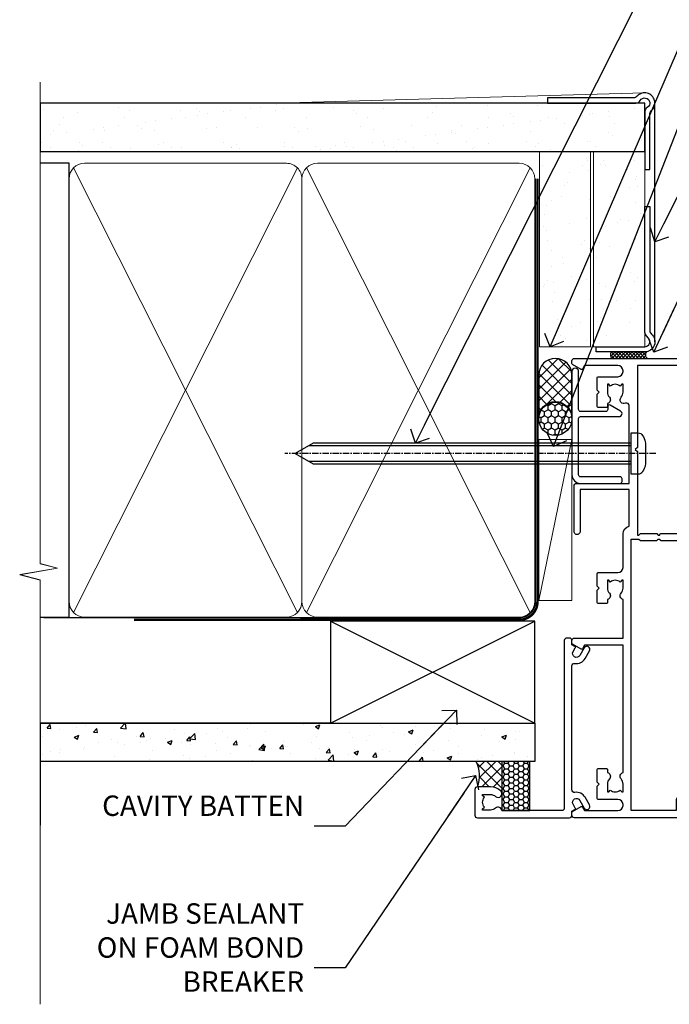
# Model space of a CAD drawing. Units: millimetres. Extents: x -33 to 207503, y -404 to 1143.
# Drawn here: x 1499 to 1626, y 300 to 493 of the extents above; entities that cross this region are included whole.
import ezdxf
from ezdxf import colors
from ezdxf.entities.mleader import LeaderData, LeaderLine
from ezdxf.math import Vec2, Vec3

# ---------------------------------------------------------------- set-up
doc = ezdxf.new("R2010")
doc.units = ezdxf.units.MM
for name, pattern in [('CENTER', [2, 1.25, -0.25, 0.25, -0.25]), ('CENTERLINE', [2, 1.25, -0.25, 0.25, -0.25]), ('Dashed', [564.4444465637206, 282.2222232818604, -282.2222232818602])]:
    doc.linetypes.add(name, pattern=pattern)
doc.layers.add('Aluminium Systems Ltd Joinery Detail', color=7, linetype='Continuous')
doc.layers.add('Aluminium Systems Ltd Notes', color=7, linetype='Continuous')
doc.styles.get("Standard").update_dxf_attribs({"font": 'arial.ttf'})

# ---------------------------------------------------------------- blocks, each defined once
blk = doc.blocks.new('90mm Framing Jamb CC Gib')
at = {"layer": 'Aluminium Systems Ltd Joinery Detail'}
h = blk.add_hatch(dxfattribs=at)
h.set_pattern_fill('AR-SAND', color=0, scale=0.15)
h.set_pattern_definition([(37.49999999999999, (3.139013498070085, 55.87190177584489), (-0.2400046943976069, 7.341198559940135), [0, -5.791200000000001, 0, -6.476999999999999, 0, -6.191249999999999]), (7.499999999999932, (3.139013498070085, 55.87190177584489), (6.74284924707004, 10.75237650852531), [0, -3.124199999999999, 0, -5.219699999999998, 0, -2.000249999999999]), (327.5, (-1.547286501929761, 55.87190177584489), (11.86488555362187, 0.02155777017818536), [0, -1.904999999999998, 0, -6.857999999999993, 0, -8.953499999999988]), (317.5, (-1.547286501929761, 55.87190177584489), (11.45334678708446, 3.343939848858243), [0, -0.9524999999999999, 0, -4.495799999999999, 0, -5.1435])])
h.paths.add_polyline_path([(3.139013498070085, 176.845588024167), (3.139013498070085, 167.3610939837017), (121.4940665751573, 167.3610939837017), (121.4940665751573, 176.845588024167)])
at = {"layer": 'Aluminium Systems Ltd Joinery Detail', "color": 0, "lineweight": 5}
for p, q in [((121.494069568202, 178.8439211514246, -299), (49.33538946653459, 176.8447380241677, -299)), ((9.701826416447489, 164.1554162263226), (53.5000877597289, 77.0289540810088)), ((9.701826416447489, 77.0289540810088), (53.50008775972844, 164.1554162263226)), ((55.28002721847986, 164.155416226323), (99.07828856176127, 77.02895408100926)), ((55.28002721847986, 77.02895408100926), (99.07828856176081, 164.1554162263226))]:
    blk.add_line(p, q, dxfattribs=at)
at = {"layer": 'Aluminium Systems Ltd Joinery Detail', "linetype": 'Continuous', "lineweight": 5, "ltscale": 0.12, "elevation": -299}
blk.add_lwpolyline([(3.139013498070085, 180.9671176232737), (3.139013498070085, 86.61488773583824), (6.572917217106692, 85.71117732735274), (-0.845107690655027, 84.44458406398462), (3.139013498070085, 83.40722086947335), (3.139013498070085, 0.2790218248728706)], dxfattribs=at)
at = {"layer": 'Aluminium Systems Ltd Joinery Detail', "color": 6, "linetype": 'Continuous', "lineweight": 5, "ltscale": 0.12, "elevation": 0.9999999999994458}
blk.add_lwpolyline([(3.139013498070085, 180.939053012866), (3.139013498070085, 86.58682312543056), (6.572917217106692, 85.68311271694506), (-0.845107690655027, 84.41651945357694), (3.139013498070085, 83.37915625906567), (3.139013498070085, 0.2509572144651884)], dxfattribs=at)
at = {"layer": 'Aluminium Systems Ltd Joinery Detail', "color": 0, "elevation": -299}
blk.add_lwpolyline([(102.494069568202, 176.8439211514246), (119.7620187606332, 176.8439211514246, 0.2679491924311203), (120.6280441644175, 177.3439211514246, -1.303225372841203), (121.994069568202, 175.9778957476402, 0.267949192431124), (121.494069568202, 175.1118703438557), (121.494069568202, 163.8439211514246), (122.494069568202, 163.8439211514246), (122.494069568202, 174.6078531739248, -0.2134217652833892), (122.8274029015353, 175.3532091664247, 1.057279696267401), (120.0033575832022, 178.177254484758, -0.2134217652833941), (119.2580015907022, 177.8439211514246), (102.494069568202, 177.8439211514246)], format="xyb", close=True, dxfattribs=at)
blk.add_lwpolyline([(3.139013498070085, 167.3610939837017), (121.4940665751573, 167.3610939837017), (121.4940665751573, 176.845588024167), (3.139013498070085, 176.845588024167)], close=True, dxfattribs=at)
at = {"layer": 'Aluminium Systems Ltd Joinery Detail', "color": 0}
blk.add_lwpolyline([(3.139013498070085, 76.13898435163378), (8.811856687072009, 76.13898435163378), (8.811856687072009, 165.0453859556985), (3.139013498070085, 165.0453859556985)], dxfattribs=at)
at = {"layer": 'Aluminium Systems Ltd Joinery Detail', "color": 0, "lineweight": 5}
for points in [[(8.811856687072009, 79.17753107176918, 0.4142135623730951), (11.85040340720786, 76.13898435163333), (51.35151076896852, 76.13898435163333, 0.414213562373095), (54.39005748910438, 79.17753107176918), (54.39005748910438, 162.0068392355622, 0.4142135623730958), (51.35151076896852, 165.0453859556981), (11.85040340720786, 165.0453859556981, 0.4142135623730941), (8.811856687072009, 162.0068392355622)], [(54.39005748910438, 79.17753107176964, 0.4142135623730951), (57.42860420924023, 76.13898435163378), (96.9297115710009, 76.13898435163378, 0.414213562373095), (99.96825829113675, 79.17753107176964), (99.96825829113675, 162.0068392355627, 0.4142135623730958), (96.9297115710009, 165.0453859556985), (57.42860420924023, 165.0453859556985, 0.4142135623730941), (54.39005748910438, 162.0068392355627)]]:
    blk.add_lwpolyline(points, format="xyb", close=True, dxfattribs=at)
at = {"layer": 'Aluminium Systems Ltd Joinery Detail', "color": 0, "linetype": 'Dashed', "lineweight": 5, "ltscale": 0.01, "const_width": 0.25, "elevation": 0.2499999999994387}
blk.add_lwpolyline([(3.814140402429416, 75.992093405692), (96.9297115710009, 76.01404773808622, 0.4175702237706213), (100.1138896965334, 79.1649618035542), (100.1142239831855, 161.9942699673472)], format="xyb", dxfattribs=at)
at = {"layer": 'Aluminium Systems Ltd Joinery Detail', "color": 0, "linetype": 'CENTER', "lineweight": 5, "ltscale": 3, "const_width": 0.5, "elevation": 1.499999999999446}
blk.add_lwpolyline([(21.52674269500255, 75.59215913507956), (96.9297115710009, 75.60107367713522, 0.4225667246231231), (100.4988325529115, 79.1649618035542), (100.4988325529115, 161.9942699673472)], format="xyb", dxfattribs=at)
blk = doc.blocks.new('Fibre Cement Sheet CC AC35 Liner')
at = {"layer": 'Aluminium Systems Ltd Joinery Detail'}
h = blk.add_hatch(dxfattribs=at)
h.set_pattern_fill('HONEY', color=256, scale=0.25)
h.set_pattern_definition([(0, (23.81444023524818, 9000), (1.190625, 0.68740766125), [0.79375, -1.5875]), (120, (23.81444023524818, 9000), (-1.190624997398548, 0.6874076657558477), [0.7937499999999996, -1.587499999999999]), (59.99999999999999, (23.81444023524818, 9000), (2.601452275818872e-09, 1.374815327005847), [-1.5875, 0.79375])])
h.paths.add_polyline_path([(13.46862136432713, 2.251892196933113, -1), (19.96582500723974, 2.251892196933113, -1)])
h = blk.add_hatch(dxfattribs=at)
h.set_pattern_fill('ANSI37', color=256, scale=0.5)
h.set_pattern_definition([(45, (23.81444023524818, 9000), (-1.122532015133644, 1.122532015133644), []), (135, (23.81444023524818, 9000), (-1.122532015133644, -1.122532015133644), [])])
h.paths.add_polyline_path([(16.8422749658925, 5.500494018388054), (25.31107181454666, 5.500494018388054, -1), (25.31107181454871, -0.9967096245236462), (16.8422749658925, -0.9967096245236462, 1)])
h = blk.add_hatch(dxfattribs=at)
h.set_pattern_fill('AR-SAND', color=256, scale=0.15)
h.set_pattern_definition([(37.49999999999999, (-256.2519924429661, -570.8708180245594), (-0.2400046943976069, 7.341198559940135), [0, -5.791200000000001, 0, -6.476999999999999, 0, -6.191249999999999]), (7.499999999999988, (-256.2519924429661, -570.8708180245594), (6.74284924707004, 10.75237650852531), [0, -3.1242, 0, -5.2197, 0, -2.000249999999999]), (327.5, (-260.9382924429655, -570.8708180245594), (11.86488555362187, 0.02155777017818643), [0, -1.905, 0, -6.857999999999999, 0, -8.953499999999998]), (317.5, (-260.9382924429655, -570.8708180245594), (11.45334678708446, 3.343939848858244), [0, -0.9524999999999999, 0, -4.495799999999999, 0, -5.1435])])
h.paths.add_polyline_path([(69.1093792765447, 5.388859720285836), (30.82678465159469, 5.388614116407553), (30.82678465159469, -4.611385883592447), (33.82678465159469, -4.611385883592447), (69.1093792765447, -4.611140279714164)])
h = blk.add_hatch(dxfattribs=at)
h.set_pattern_fill('AR-SAND', color=256, scale=0.15)
h.set_pattern_definition([(37.49999999999999, (-256.2519924429661, -560.2456134830827), (-0.2400046943976069, 7.341198559940135), [0, -5.791200000000001, 0, -6.476999999999999, 0, -6.191249999999999]), (7.499999999999988, (-256.2519924429661, -560.2456134830827), (6.74284924707004, 10.75237650852531), [0, -3.1242, 0, -5.2197, 0, -2.000249999999999]), (327.5, (-260.9382924429655, -560.2456134830827), (11.86488555362187, 0.02155777017818643), [0, -1.905, 0, -6.857999999999999, 0, -8.953499999999998]), (317.5, (-260.9382924429655, -560.2456134830827), (11.45334678708446, 3.343939848858244), [0, -0.9524999999999999, 0, -4.495799999999999, 0, -5.1435])])
h.paths.add_polyline_path([(69.1093792765447, -5.236344821190869), (30.82678465159469, -5.236590425069153), (30.82678465159469, -15.23659042506915), (33.82678465159469, -15.23659042506915), (69.1093792765447, -15.23634482119087)])
at = {"layer": 'Aluminium Systems Ltd Joinery Detail', "lineweight": 5}
h = blk.add_hatch(dxfattribs=at)
h.set_pattern_fill('ANSI37', color=256, scale=0.15)
h.set_pattern_definition([(45.00000000000001, (-256.2519924429661, -560.2456134830827), (-0.3367596045400932, 0.3367596045400932), []), (135, (-256.2519924429661, -560.2456134830827), (-0.3367596045400932, -0.3367596045400932), [])])
edge = h.paths.add_edge_path()
edge.add_arc((29.21707763471485, -9.504032760594782), 0.9866125402710012, 51.83121232280979, 132.263901216659)
edge.add_line((28.55353494145774, -8.773885242044344), (28.55353494145774, -15.78211142991495))
edge.add_arc((29.2636656028545, -16.29360383449057), 0.8751628626695301, 45.838321747589305, 144.2355755388267, ccw=False)
edge.add_arc((31.82678465154558, -15.23659042507643), 1.99999999995119, 179.9999999997916, 192.3918244982081, ccw=False)
edge.add_line((29.82678465159469, -15.23659042506915), (29.82678465159435, -8.728364237198548))
blk.add_line((-18.89718788643233, 5.500494018388054), (12.67570596695072, -0.9967096245236462, -1.000000000000011), dxfattribs=at)
at = {"layer": 'Aluminium Systems Ltd Joinery Detail'}
for p, q in [((28.55353494145865, -8.773885242044344, 1), (28.55353494145865, -15.78211142991495, 1)), ((31.82678465159469, -17.23659042506915, 1), (79.05957306156569, -17.23659341811253))]:
    blk.add_line(p, q, dxfattribs=at)
at = {"layer": 'Aluminium Systems Ltd Joinery Detail', "lineweight": 5}
for points in [[(-18.89718788643233, 5.500494018388054), (12.67570596694253, 5.500494018388054), (12.67570596695072, -0.9967096245236462), (-18.89718788643643, -0.9967096245236462)], [(30.82678465159469, -4.611385883592447), (69.10932037567608, -4.611385883590629), (69.10932037567608, 5.388614116409371), (30.82678465159469, 5.388614116407553)]]:
    blk.add_lwpolyline(points, close=True, dxfattribs=at)
at = {"layer": 'Aluminium Systems Ltd Joinery Detail'}
blk.add_lwpolyline([(16.84227496589659, -0.9967096245236462), (25.31107181455076, -0.9967096245236462, 0.9999999999993697), (25.31107181454666, 5.500494018388054), (16.8422749658925, 5.500494018388054, -0.9999999999993697)], format="xyb", close=True, dxfattribs=at)
at = {"layer": 'Aluminium Systems Ltd Joinery Detail', "elevation": -1.000000000000011}
blk.add_lwpolyline([(30.82678465159469, -5.736590425069153), (30.82678465159469, -15.23659042506915, 0.6885002580691579), (32.57214064409445, -15.90325709173521, -0.2134217652833945), (34.06285262909395, -15.23659042506915), (58.32678465159472, -15.23659042506915), (58.32678465159472, -16.23659042506915), (34.06285262909395, -16.23659042506915, 0.2134217652833893), (33.3174966365942, -16.56992375840127, -0.6885002580691693), (29.82678465159469, -15.23659042506915), (29.82678465159469, -5.736590425069153)], format="xyb", close=True, dxfattribs=at)
at = {"layer": 'Aluminium Systems Ltd Joinery Detail', "lineweight": 5, "elevation": -1.000000000000011}
blk.add_lwpolyline([(30.82678465159469, -15.23659042506915), (69.10932037567608, -15.23659042506733), (69.10932037567608, -5.236590425067334), (30.82678465159469, -5.236590425069153)], close=True, dxfattribs=at)
at = {"layer": 'Aluminium Systems Ltd Joinery Detail'}
blk.add_circle((16.71722318578344, 2.251892196933113), 3.248601821456305, dxfattribs=at)
at = {"layer": 'Aluminium Systems Ltd Joinery Detail', "lineweight": 5}
for centre, radius, start, end in [((29.21705158230097, -9.503304058996946, 1), 0.9860558519677073, 51.80385569436721, 132.2912578450509), ((29.26366560285541, -16.29360383449239, 1), 0.8751628626701816, 45.83832174757129, 144.2355755388025)]:
    blk.add_arc(centre, radius, start, end, dxfattribs=at)
blk = doc.blocks.new('_Open90')
at = {"color": 0, "linetype": 'ByBlock', "lineweight": -2}
for p, q in [((-0.5, 0.5), (0, 0)), ((0, 0), (-2.439666651745029, 0)), ((0, 0), (-0.5, -0.5))]:
    blk.add_line(p, q, dxfattribs=at)
blk = doc.blocks.new('Fibre Cement Sheet CC Jamb AC35')
at = {"linetype": 'Dashed'}
h = blk.add_hatch(dxfattribs=at)
h.set_pattern_fill('HONEY', color=0, scale=0.2)
h.set_pattern_definition([(0, (104.4209417959962, -68.22913416088886), (0.9525000000000001, 0.549926129), [0.635, -1.27]), (120, (104.4209417959962, -68.22913416088886), (-0.9524999979188382, 0.5499261326046782), [0.6349999999999983, -1.269999999999997]), (59.99999999999999, (104.4209417959962, -68.22913416088886), (2.081161820655097e-09, 1.099852261604678), [-1.27, 0.635])])
h.paths.add_polyline_path([(99.01816570689124, -52.1525496623035), (93.54042515814598, -52.1525496623035), (93.54042515814598, -61.79469143947608), (99.01816570689124, -61.79469143947608)])
at = {"layer": 'Aluminium Systems Ltd Joinery Detail'}
h = blk.add_hatch(dxfattribs=at)
h.set_pattern_fill('AR-CONC', color=0, scale=0.05)
h.set_pattern_definition([(49.99999999999999, (103.6893641037653, -68.22913416088886), (9.1092334498002, -0.7969542769451543), [0.9525000000000001, -10.4775]), (355, (103.6893641037653, -68.22913416088886), (-1.762171071248467, 9.552842261951758), [0.762, -8.3820292085]), (100.4514447, (104.4484644537653, -68.29554683588867), (7.347062354517664, 8.755887595609755), [0.8095004399999994, -8.90451222999999]), (46.18420000000002, (103.6893641037653, -65.68913416088799), (13.5539520446065, -2.102116396636358), [1.428749999999999, -15.71624999999999]), (96.63555760999992, (104.8188591037652, -65.8643091608883), (11.87020670257515, 12.37130622988608), [1.214251157, -13.356780408]), (351.1841511700001, (103.6893641037653, -65.68913416088799), (11.87020670324885, 12.37130622927663), [1.1429983535, -12.572986596]), (21, (104.9593641037653, -66.32413416089003), (7.580719563456625, -5.11325990935438), [0.9525000000000001, -10.4775]), (326.0000000000001, (104.9593641037653, -66.32413416089003), (3.090101417382354, 9.209398306115963), [0.762, -8.382]), (71.45144499999999, (105.5910907337653, -66.75023915589009), (10.67082096393581, 4.096138444295263), [0.8095004400000001, -8.90449688]), (37.50000000000001, (103.6893641037653, -68.22913416088886), (0.1544301625295909, 4.227751943657656), [0, -8.2804, 0, -8.509, 0, -8.41375]), (7.499999999999999, (103.6893641037653, -68.22913416088886), (3.340983125515288, 5.009028740905975), [0, -4.8514, 0, -8.0899, 0, -3.20675]), (327.5, (100.8572641037653, -68.22913416088886), (6.77952975834357, -0.2864371996336729), [0, -3.175, 0, -9.906, 0, -13.1445]), (317.5, (99.58726410376528, -68.22913416088886), (7.406459069300903, 1.271324551666651), [0, -4.1275, 0, -6.578600000000001, 0, -9.3345])])
h.paths.add_polyline_path([(99.96825829113675, -52.1525496623035), (99.96825829113675, -44.6525496623035), (3.139013498070142, -44.6525496623035), (3.139013498070142, -52.1525496623035)])
h = blk.add_hatch(dxfattribs=at)
h.set_pattern_fill('ANSI37', color=256, scale=0.5)
h.set_pattern_definition([(45, (-300, -9400), (-1.122532015133644, 1.122532015133644), []), (135, (-300, -9400), (-1.122532015133644, -1.122532015133644), [])])
h.paths.add_polyline_path([(88.75359679485797, -57.14469143947281), (91.27859679485567, -57.14469143947281, -0.1837465194586031), (93.28883011307266, -57.90925187904395, -0.2141667474327688), (93.5404251581478, -58.46969143948627), (93.54042515814598, -52.1525496623035), (88.5155579736184, -52.1525496623035, -0.1964889357818822)])
at = {"color": 0, "linetype": 'Dashed', "elevation": -297}
blk.add_lwpolyline([(93.54042515814598, -61.79469143947608), (99.01816570689124, -61.79469143947608), (99.01816570689124, -52.1525496623035), (93.54042515814598, -52.1525496623035)], close=True, dxfattribs=at)
at = {"layer": 'Aluminium Systems Ltd Joinery Detail', "color": 0}
for p, q in [((59.96825829113675, -44.6525496623035), (99.96825829113675, -24.6525496623035)), ((59.96825829113675, -24.6525496623035), (99.96825829113675, -44.6525496623035)), ((3.139013498070142, -44.6525496623035, -299), (3.139013498070142, -64.6525496623035, -299))]:
    blk.add_line(p, q, dxfattribs=at)
at = {"layer": 'Aluminium Systems Ltd Joinery Detail', "color": 0, "linetype": 'Dashed'}
blk.add_line((59.96825829113675, -44.6525496623035), (3.139013498070142, -44.6525496623035, -299), dxfattribs=at)
at = {"layer": 'Aluminium Systems Ltd Joinery Detail', "color": 0}
blk.add_lwpolyline([(59.96825829113675, -44.6525496623035), (99.96825829113675, -44.6525496623035), (99.96825829113675, -24.6525496623035), (59.96825829113675, -24.6525496623035)], close=True, dxfattribs=at)
at = {"layer": 'Aluminium Systems Ltd Joinery Detail', "color": 0, "elevation": -0.5}
blk.add_lwpolyline([(3.139013498070142, -44.6525496623035), (99.96825829113675, -44.6525496623035), (99.96825829113675, -52.1525496623035), (3.139013498070142, -52.1525496623035)], dxfattribs=at)
at = {"layer": 'Aluminium Systems Ltd Joinery Detail', "color": 0}
blk.add_arc((82.5281194835137, -54.93979297857913, -297), 6.604403453523224, 340.4972087420787, 24.96269126272068, dxfattribs=at)
blk = doc.blocks.new('F309-21658')
for points in [[(25.30001078927626, 37.59989048027521), (25.70001078927953, 37.59989048027521, 0.4142135623698984), (26.20001078927407, 38.09989048027521), (26.20001078927407, 41.29988127212593, 0.414213562373095), (25.70001078927407, 41.79988127212593), (14.60000000000264, 41.79988127209228), (14.60000000000264, 50.29991847726589, 0.414213562373095), (14.10000000000264, 50.79991847726589), (13.80000000000246, 50.79991847726589, 0.414213562373095), (13.30000000000246, 50.29991847726589), (13.30000000000246, 40.79988127208955), (1.300000000002456, 40.79988127208046), (1.300000000004275, 50.2999184772668, 0.414213562373095), (0.8000000000042746, 50.7999184772668), (0.5000000000040927, 50.7999184772668, 0.4142135623741605), (2.273736754432321e-12, 50.2999184772668), (-2.273736754432321e-12, 40.39988127209264, 0.4142135623733614), (0.9999999999977263, 39.39988127209173), (2.549964031937634, 39.39988127209082), (2.549964031993568, 0.5000001222094568, 0.4142135623746934), (3.049964031995387, 1.22210366271247e-07), (3.568467207440506, 1.22210366271247e-07, 0.267949192432076), (3.741672288197776, 0.1000001222109574), (4.723167701596594, 1.800000045627456, 0.4142135623731253), (4.649962620840995, 2.073205126385403), (3.949962620846691, 2.477350314817812), (3.94996262084851, 9.000010845418473, -0.414213562373095), (4.94996262084851, 10.00001084541847), (5.124951857525502, 10.00001084541756, -0.414213562369632), (6.124951857525502, 9.000010845429387), (6.124951857572796, 5.150010845419928, 0.4142135623717631), (6.324951857572614, 4.950010845419428), (8.749951857632823, 4.95001084542011), (9.149951857632459, 5.350010845419746), (9.549951857632095, 4.95001084542011), (11.97495185769412, 4.95001084542011, 0.4142135623717631), (12.17495185769303, 5.150010845419928), (12.17495185769394, 6.750010845453033, 0.4142135623770908), (11.97495185769048, 6.950010845453761), (11.39107782805831, 6.950010845417381, 0.5666580929722194), (10.16337526585227, 7.3354504058413, -0.1837465194457026), (9.149951857583346, 6.950010845417381), (7.624951857577344, 6.950010845402829), (7.624951857577344, 7.195383907871218), (7.981734081821287, 7.494759740645094, -0.3639702342665811), (7.98173408182123, 9.455261950188998), (7.624951857577344, 9.754637782963727), (7.624951857577344, 10.00001084537209), (9.14995185757698, 10.00001084541847, -0.1837465194614779), (10.16337526594219, 9.614571284964484, 0.5666580929878064), (11.39107782817166, 10.00001084541753), (36.34996262097729, 10.00001084541756), (36.34996262097729, 2.477350314817812), (35.64996262098202, 2.073205126385545, 0.4142135623745783), (35.57675754022699, 1.800000045628423), (36.55825298779348, 0.1000000630293698, 0.2679492219854964), (36.73145809060964, 6.302866495389026e-08), (37.24996267612505, 1.202167538849608e-07, 0.4142135300680755), (37.74996262097693, 0.5000001202167539), (37.74996262097693, 10.00001084541847), (45.3088366505358, 10.00001084544394, 0.5666580929730232), (46.53653921274253, 9.614571285019792, -0.1837465194455035), (47.54996262101076, 10.00001084544371), (49.07496262101768, 10.00001084545849), (49.07496262101768, 9.754637782990102), (48.71818039677373, 9.455261950216226, -0.363970234266802), (48.71818039677208, 7.494759740672265), (49.07496262101768, 7.195383907897593), (49.07496262101768, 6.950010845489231), (47.54996262101804, 6.950010845442847, -0.1837465194616765), (46.53653921265231, 7.335450405896808, 0.5666580929874395), (45.30883665042296, 6.950010845442876), (44.72496262084724, 6.950010845452852, 0.4142135623784227), (44.52496262084378, 6.750010845453033), (44.52496262084469, 5.150010845419928, 0.4142135623717631), (44.72496262084451, 4.950010845419428), (47.14996262090654, 4.95001084542011), (47.54996262090617, 5.350010845419746), (47.94996262090581, 4.95001084542011), (50.37496262096602, 4.95001084542011, 0.4142135623717631), (50.57496262096493, 5.150010845419928), (50.57496262096583, 9.000010845417563, -0.414213562373095), (51.57496262096583, 10.00001084541756), (58.14998996296708, 10.00001084541756, 0.3419987131243029), (59.69918330145674, 11.20001084542011), (66.84996120942151, 11.20001084541738), (66.84996120942151, 1.600000122945602), (58.64996403159557, 1.600000122943783, 1.000000000001516), (58.64996403159739, 0.4000001229430552), (67.54996120942042, 0.4000001229457837, 0.414213562373095), (68.04996120942042, 0.9000001229457837), (68.04996120942178, 11.20001084541829), (83.30380009053988, 11.20001084541647, -0.5476801762421256), (83.75756214272525, 10.49001084542562, 0.813269526479229), (84.93661017592274, 9.614571284993758, -0.1837465194459593), (85.95003358419262, 10.00001084541759), (87.47503358419954, 10.00001084543212), (87.47503358419954, 9.754637782963727), (87.11825135995468, 9.45526195018985, -0.3639702342666802), (87.1182513599561, 7.494759740644156), (87.47503358419954, 7.195383907871218), (87.47503358419954, 6.950010845462856), (85.9500335841999, 6.950010845416472, -0.1837465194616318), (84.93661017583378, 7.335450405870461, 0.5666580929884257), (83.70890761361102, 6.95001084544279), (83.12497338405728, 6.950010845452852, 0.4142135623784227), (82.92497338405383, 6.750010845453033), (82.92497338405474, 5.150010845419928, 0.4142135623717631), (83.12497338405456, 4.950010845421019), (85.54997338411658, 4.95001084542011), (85.94997338411622, 5.350010845419746), (86.34997338411586, 4.95001084542011), (88.77497338417606, 4.95001084542011, 0.414213562373095), (88.97497338417588, 5.150010845419928), (88.97497338417588, 9.000010845417563, -0.414213562373095), (89.97497338417588, 10.00001084541756), (90.14996262083105, 10.00001084541756, -0.4142135623728286), (91.14996262082923, 9.000010845418473), (91.14996262083469, 2.477350314817812), (90.44996262083941, 2.073205126385545, 0.4142135623734317), (90.37675754008353, 1.800000045628423), (91.3582529876511, 0.1000000630289435, 0.2679492219845463), (91.53145809046657, 6.302829547166766e-08), (92.04998926585313, 1.202176633796626e-07, 0.4142135300680739), (92.54998921070501, 0.5000001202176634), (92.54998921069773, 23.30290892700916, -0.2679491924303806), (93.54998921069216, 25.03495973457572), (96.49997456859512, 26.73813457507714, 0.2679491924297071), (97.49997456859046, 28.47018538263819), (97.49997456859774, 31.30000121731038, 0.414213671056512), (96.99997438306445, 31.80000121731126), (82.6999640315712, 31.79999591106636, 0.414213562373095), (82.1999640315712, 31.29999591106636), (82.1999640315712, 28.10000511922291, 0.4142135623752261), (82.69996403157484, 27.60000511922291), (84.72496403158135, 27.60000511924565, 0.6664521289227611), (84.86705951590022, 27.94074911853357, -0.08096524786499977), (84.58141139678662, 28.3416792670011, 0.2857504808157638), (83.68423585811348, 28.9000051192331), (83.49996403156683, 28.9000051192331), (83.49996403156683, 30.03950089939346, -0.414213562373095), (83.99996403156683, 30.53950089939346), (84.67033709402449, 30.53950089939346), (84.9697129267982, 30.18271867515151, -0.3639702342671017), (86.93021513634585, 30.18271867515315), (87.22959096911791, 30.53950089939346), (87.47496403152172, 30.53950089939346), (87.47496403156691, 29.014500899392, -0.197793547014074), (87.03293504606256, 27.94081622418986, 0.66662268590908), (87.17496403156974, 27.60000511925202), (87.98334928874237, 27.60000511924511, 0.2949407518114276), (88.43916486650363, 27.89450044307702, 0.106287798650439), (88.67997003158371, 29.01450089940656), (88.67997003158371, 30.50000114308088), (95.09997456858991, 30.50000114311715, -0.4142135623749597), (96.09997456859628, 29.50000114311726), (96.09997456859594, 28.47018538264612, -0.2679491924306526), (95.79997456859701, 27.95057014037567), (92.8499892107007, 26.24739529988858, 0.2679491924309177), (91.14998921070128, 23.30290892702371), (91.14998921069446, 12.80001084539228), (75.09998741059599, 12.80001084539319), (74.69998741059635, 12.40001084539355), (74.29998741059671, 12.8000108453941), (57.94998896297284, 12.80001084539137), (57.94998896297648, 13.10001088268538), (58.24998946296864, 13.40001138267755), (58.24998946296864, 16.60001038269158), (57.94998896297648, 16.90001088268465), (57.94998896297648, 17.20001088268393), (58.04998946296905, 17.20001088268424, 0.4142135623725535), (58.24998946296841, 17.40001088268446), (58.2499894629542, 29.3999638786224, -0.4142135623736278), (59.24998946295409, 30.39996387862422), (65.80001078926898, 30.39996387862331), (65.80001078926898, 28.0999730867031, 0.4142135623752261), (66.30001078927262, 27.5999730867031), (66.70001078926862, 27.59997308671038, 0.4142135623698984), (67.20001078926316, 28.09997308671038), (67.20001078926498, 31.2999638785611, 0.414213562373095), (66.70001078926498, 31.7999638785611), (55.699999999993, 31.799963878532), (55.6999999999893, 41.2999188367755, 0.4142136823970478), (55.19999979509475, 41.79991883677459), (41.69998921072283, 41.79991330463119, 0.414213562373095), (41.19998921072283, 41.29991330463119), (41.19998921072283, 38.09992251278047, 0.4142135623752261), (41.69998921072647, 37.59992251278047), (42.09998921072065, 37.59992251278774, 0.414213562373095), (42.59998921071883, 38.09992251279138), (42.59998921071156, 40.39991330464338), (53.09999999998354, 40.39991330470068, -0.4142135623746934), (54.099999999989, 39.39991330470068), (54.09999999999081, 35.99992142839503, -0.414213562373095), (53.09999999999081, 34.99992142839503), (51.34998921070428, 34.99992142839594), (51.34998921070587, 36.23054602424895, 0.4142135623734674), (51.14998921070588, 36.4305460242492), (50.34998921070536, 36.4305460242492, 0.414213562373095), (50.14998921070537, 36.23054602424921), (50.14998921070537, 33.99992142839272, 0.4142135623734561), (50.34998921070559, 33.79992142839274), (53.10002122510332, 33.79992142839612, -1.000000000001819), (53.10002122510332, 31.79996387862113), (52.54998921070501, 31.79996387862295, 0.414213562372873), (50.14998921070264, 29.3999638786224), (50.14998921070719, 23.29992265440407, -0.4142135398598476), (49.64998924914062, 22.79992265440316), (34.09998940602009, 22.79992145914068), (33.69998937527589, 22.39992142839466), (33.29998940602081, 22.79992139764792), (17.74998950141116, 22.79992020238635, -0.41421358488581), (17.24998946297956, 23.29992020238635), (17.24998946297228, 39.39988127210901, -0.414213562373095), (18.24998946297228, 40.39988127210901), (24.80001078927626, 40.39988127210901), (24.80001078927626, 38.09989048027521, 0.414213562373095)], [(11.63915269543674, 36.75488082224624, -0.294940748006862), (11.18333712885766, 36.46038549194392), (10.37495185757916, 36.46038549194986, -0.66662268591656), (10.23292287207249, 36.80119659689225, 0.1977935470140122), (10.67495185757844, 37.87488127208937), (10.67495185759299, 39.39988127209173), (10.42957879512733, 39.39988127209173), (10.13020296235175, 39.04309904785157, 0.3639702342668844), (8.169700752804147, 39.04309904784415), (7.870324920033909, 39.39988127209173), (7.624951857626456, 39.39988127209173), (7.624951857579163, 37.87488127209028, 0.1977935470140791), (8.066980843086924, 36.80119659689311, -0.6666226859132995), (7.924951857578435, 36.46038549194211), (7.116566600405804, 36.4603854919431, -0.2949407518112914), (6.660751022645229, 36.75488081577629, -0.07149851012259945), (6.445871942318263, 37.49988127204298), (5.99996255324595, 37.49988127208846, -0.9458221263621622), (5.94996107660063, 38.39709766911866), (5.94996107453926, 39.39988127208991), (3.949964031955915, 39.39988127208991), (3.94996403195637, 21.39988127209355), (5.63573081117147, 21.39988127209446), (5.55167346039832, 22.36066118785828, -0.9999999999999801), (6.448248688680451, 22.43910135633061), (6.579100426996661, 20.94345914346894, -0.4400105308914297), (6.081003077951209, 20.39988127209537), (3.949964031950458, 20.39988127209355), (3.949964031948184, 11.60001084539246), (57.14998996296663, 11.60001084539246), (57.14998996296663, 13.10001088268538), (56.84998946297628, 13.40001138267482), (56.84998946297628, 16.60001038269158), (57.14998996296663, 16.90001088268465), (57.14998996296663, 17.20001088268393), (57.04998946297627, 17.20001088268393, -0.4142135623730844), (56.84998946297628, 17.40001088268392), (56.84998946297583, 29.60001084539519), (55.07692205468811, 29.60001084539064), (55.24808681201637, 27.64358871676239, -0.9999999999990977), (54.25189211392353, 27.55643297401431), (54.02061312808883, 30.19996387862349), (52.54998921070501, 30.19996387862349, 0.414213562373095), (51.54998921070501, 29.19996387862349), (51.54998921070683, 23.29992000208287, -0.4142135623733055), (49.64998921070583, 21.39992000208142), (17.74998946296955, 21.39992000208233, -0.4142135623728146), (15.84998946297037, 23.29992000208014), (15.84998946296128, 39.39988127207354), (11.87995785759949, 39.39988127208264), (11.87995785760177, 37.87488127210483, -0.1062877979919768)]]:
    blk.add_lwpolyline(points, format="xyb", close=True)
blk = doc.blocks.new('F079-21199')
at = {"flags": 128}
blk.add_lwpolyline([(4.549999999993815, 1.5), (4.549999999993815, 3.024999999999636, 0.1837465194582998), (4.16456043954804, 4.038423408356721, -0.9999999999941463), (5.285439560428131, 5.035233318218161, -0.1837465194588356), (6.05000000000291, 3.024999999999636), (6.05000000000291, 0.5, -0.414213562373095), (5.55000000000291, 0), (0.5, 0, -0.414213562373095), (0, 0.5), (0, 18.5, -0.414213562373095), (0.5, 19), (1.291732411252269, 19), (1.62812559645954, 19.58265008810213, -0.414213562374809), (1.901330677217629, 19.65585516885949), (2.656716846094241, 19.21973276091376, 0.9999999999998311), (3.406716846098789, 20.51877086658715), (1.899998588853123, 21.38867505801227, -0.9999999999992361), (2.499998588857125, 22.42790554255043), (4.0067168461037, 21.55800135112804, -0.3089224212102952), (4.959442485286672, 19.57535751301202, 0.4592529226835803), (5.453731110719673, 19.00000000000182), (29.74626606711627, 19.0000000000018, 0.459252922683576), (30.24055469255021, 19.57535751301201, -0.3089224212102922), (31.19328033173224, 21.55800135112803), (32.69999858897881, 22.42790554255042, -0.9999999999992363), (33.29999858898373, 21.38867505801225), (31.79328033173806, 20.51877086658713, 0.9999999999998307), (32.54328033174261, 19.21973276091374), (33.29866650061831, 19.65585516885947, -0.4142135623748087), (33.57187158137643, 19.58265008810211), (33.90826476658367, 18.99999999999999), (34.69999717783594, 18.99999999999999, -0.414213562373095), (35.19999717783594, 18.49999999999999), (35.19999717783594, 17.99999999999999, -0.414213562373095), (34.69999717783594, 17.49999999999999), (1.900000000000546, 17.5, 0.414213562373095), (1.400000000000546, 17), (1.400000000000489, 5.283068941077545, -0.6122479732056616), (1.885439560428495, 4.038423408327617, 0.1837465194528841), (1.500000000009095, 3.024999999999636), (1.499999999994543, 1.5), (1.745373062453837, 1.5), (2.044748895229532, 1.856782224245762, 0.3639702342661637), (4.005251104773379, 1.856782224245762), (4.304626937549074, 1.5)], format="xyb", close=True, dxfattribs=at)
blk = doc.blocks.new('8x65 Pan')
at = {"linetype": 'CENTERLINE'}
blk.add_line((0, 4.800000000000011), (0, -67.79999999999988), dxfattribs=at)
for p, q in [((-1.531999999999925, 0), (-1.531999999999925, -63.14649816280436)), ((1.532000000000039, 0), (1.532000000000039, -63.14649816280453))]:
    blk.add_line(p, q)
blk.add_lwpolyline([(-1.796026546969983, 2.800000000000011, 0.06667674993986063), (-2.322378596749843, 2.729495664595504, 0.06234506475856143), (-3.542857445068819, 2.226610478703464, 0.2701551137951499), (-4.050000000000239, 1.356500405873334), (-4.050000000000239, 0), (4.049999999999784, 0), (4.049999999999784, 1.356500405873334, 0.2701551137951499), (3.542857445068364, 2.226610478703464, 0.06234506475854031), (2.322378596749843, 2.72949566459539, 0.06667674993988205), (1.796026546969813, 2.800000000000011)], format="xyb", close=True)
blk.add_lwpolyline([(2.032000000000096, 0), (2.032000000000039, -62.28047275902006), (0, -65.80000000000004), (-2.031999999999925, -62.28047275901994), (-2.031999999999925, 0)])
blk = doc.blocks.new('F554-21058')
blk.add_lwpolyline([(9.499998588979025, 9.227499074758967, 0.7673269879790159), (8.431697318789844, 9.513749537379212), (7.240190967843972, 7.449999999999122, 0.5773502691896806), (7.499998588979594, 6.999999999999559), (8.09999858897882, 6.999999999999702, -0.414213562373095), (8.499998588978912, 6.599999999999696), (8.499998588978855, 1.699999999999946, -0.4142135623730898), (8.099998588978877, 1.29999999999994), (0.6500000000000057, 1.299999999999798, 0.9999999999999999), (0.6500000000000057, -2.131628207280301e-13), (20.90000000000006, 2.131628207280301e-13, 0.414213562373095), (22.59999999999999, 1.700000000000287), (22.59999999999982, 9.399999999999508, 0.4142135623730864), (22.19999999999985, 9.799999999999514), (21.69999999999985, 9.799999999999514, 0.4142135623731057), (21.29999999999987, 9.39999999999948), (21.3000000000001, 1.70000000000023, -0.414213562373095), (20.90000000000001, 1.300000000000225), (9.899998588978718, 1.299999999999969, -0.4142135623731088), (9.499998588978741, 1.699999999999974)], format="xyb", close=True)
blk = doc.blocks.new('AC35 Double Hung Jamb')
at = {"layer": 'Aluminium Systems Ltd Joinery Detail', "xscale": -1, "rotation": 270}
for name, p in [('F309-21658', (-7.678352486782387, -170.9609471890394)), ('8x65 Pan', (3.921658358631248, -97.05195313086466)), ('F079-21199', (-26.67835236457177, -168.4109579783098))]:
    blk.add_blockref(name, p, dxfattribs=at)
at = {"layer": 'Aluminium Systems Ltd Joinery Detail', "rotation": 270}
blk.add_blockref('F554-21058', (-7.678699710688761, -80.31098597963882), dxfattribs=at)
blk = doc.blocks.new('Fibre Cement Sheet CC Jamb Text AC35')
at = {"layer": 'Aluminium Systems Ltd Notes', "color": 3, "lineweight": 5, "ltscale": 0.12}
ml = blk.add_multileader_mtext('Standard', dxfattribs=at)
ml.set_content('CAVITY BATTEN', color=3)
ml.set_leader_properties(color=8)
ml.set_arrow_properties(name='OPEN90')
ml.build(insert=Vec2(0, 0))
ml.multileader.update_dxf_attribs({"text_left_attachment_type": 2, "text_right_attachment_type": 2})
ctx = ml.context
ctx.base_point, ctx.plane_origin = Vec3(-51.02842511341991, 7.943433200653089, 0.5), Vec3(42.47064514597332, 38.03214037633188, 0.5)
ctx.left_attachment, ctx.right_attachment, ctx.text_align_type = 2, 2, 2
notes = []
notes.append((ctx, [(0, (1, 1, 0), (-19.80619251198823, 7.943433200653089, 0.5), (-1, 0), 6.046243515483525, [(0, [(1.961090910495841, 30.65567894668129, 0.5)], 0, [])])]))
ctx.mtext.insert, ctx.mtext.width, ctx.mtext.defined_height, ctx.mtext.alignment, ctx.mtext.line_spacing_style, ctx.mtext.flow_direction = Vec3(-27.85243602747187, 13.94343320065309, 0.5), 40.59259362832017, 18.64803054902101, 3, 2, 5
ml = blk.add_multileader_mtext('Standard', dxfattribs=at)
ml.set_content('JAMB SEALANT ON FOAM BOND BREAKER', color=3)
ml.set_leader_properties(color=8)
ml.set_arrow_properties(name='OPEN90')
ml.build(insert=Vec2(0, 0))
ml.multileader.update_dxf_attribs({"text_left_attachment_type": 2, "text_right_attachment_type": 2})
ctx = ml.context
ctx.base_point, ctx.plane_origin = Vec3(-64.54274980646221, -19.84093781546107, 0.5), Vec3(39.81234826383206, 55.81542868362885, 0.5)
ctx.left_attachment, ctx.right_attachment, ctx.text_align_type = 2, 2, 2
notes.append((ctx, [(0, (1, 1, 0), (-19.80619251198823, -19.84093781546107, 0.5), (-1, 0), 6.046243515483525, [(0, [(5.727181316346105, 17.85007727502853, 0.5)], 0, [])])]))
ctx.mtext.insert, ctx.mtext.width, ctx.mtext.defined_height, ctx.mtext.alignment, ctx.mtext.line_spacing_style, ctx.mtext.flow_direction = Vec3(-27.85243602747187, -7.174271148793196, 0.5), 40.59259362832017, 18.64803054902101, 3, 2, 5
for ctx, leaders in notes:
    for number, flags, end, landing, length, lines in leaders:
        leader = LeaderData()
        leader.index, (leader.has_last_leader_line, leader.has_dogleg_vector, leader.attachment_direction) = number, flags
        leader.last_leader_point, leader.dogleg_vector, leader.dogleg_length = Vec3(end), Vec3(landing), length
        for number, points, colour, breaks in lines:
            line = LeaderLine()
            line.index, line.vertices, line.color, line.breaks = number, Vec3.list(points), colors.encode_raw_color(colour), breaks
            leader.lines.append(line)
        ctx.leaders.append(leader)
blk = doc.blocks.new('Liner Jamb Text AC35 Gib')
at = {"layer": 'Aluminium Systems Ltd Notes', "color": 3, "lineweight": 5, "ltscale": 0.12}
ml = blk.add_multileader_mtext('Standard', dxfattribs=at)
ml.set_content('FIXINGS 150 FROM CORNERS AND 450 CENTRES', color=3)
ml.set_leader_properties(color=8)
ml.set_arrow_properties(name='OPEN90')
ml.build(insert=Vec2(0, 0))
ml.multileader.update_dxf_attribs({"text_left_attachment_type": 2, "text_right_attachment_type": 2})
ctx = ml.context
ctx.base_point, ctx.plane_origin = Vec3(33.95744641965109, 61.0465229724814, 1.5), Vec3(-136.478811836716, 24.7299193254421, 1.5)
ctx.left_attachment, ctx.right_attachment = 2, 2
notes = []
notes.append((ctx, [(0, (1, 1, 0), (29.4926109174412, 61.0465229724814, 1.5), (1, 0), 4.464835502209894, [(0, [(-33.12548720766608, -63.48677933012277, 1.5)], 0, [])])]))
ctx.mtext.insert, ctx.mtext.width, ctx.mtext.line_spacing_style, ctx.mtext.flow_direction = Vec3(35.9574464196503, 70.37985630581534, 1.5), 55.16606061165112, 2, 5
ml = blk.add_multileader_mtext('Standard', dxfattribs=at)
ml.set_content('WATER RESISTANT\\PAIRSEAL ON PEF ROD', color=3)
ml.set_leader_properties(color=8)
ml.set_arrow_properties(name='OPEN90')
ml.build(insert=Vec2(0, 0))
ml.multileader.update_dxf_attribs({"text_left_attachment_type": 2, "text_right_attachment_type": 2})
ctx = ml.context
ctx.base_point, ctx.plane_origin = Vec3(33.95744641965109, 39.73398018291482, 1.5), Vec3(-136.478811836716, -21.50388259892134, 1.5)
ctx.left_attachment, ctx.right_attachment = 2, 2
notes.append((ctx, [(0, (1, 1, 0), (29.4926109174412, 39.73398018291482, 1.5), (1, 0), 4.464835502209894, [(0, [(-6.754203483329547, -44.64349249232237, 1.5)], 0, [])])]))
ctx.mtext.insert, ctx.mtext.width, ctx.mtext.line_spacing_style, ctx.mtext.flow_direction = Vec3(35.9574464196503, 45.73398018291482, 1.5), 79.86544210516695, 2, 5
ml = blk.add_multileader_mtext('Standard', dxfattribs=at)
ml.set_content('FLAT PACKERS', color=3)
ml.set_leader_properties(color=8)
ml.set_arrow_properties(name='OPEN90')
ml.build(insert=Vec2(0, 0))
ml.multileader.update_dxf_attribs({"text_left_attachment_type": 2, "text_right_attachment_type": 2})
ctx = ml.context
ctx.base_point, ctx.plane_origin = Vec3(33.95744641965081, 25.381708497011, 1.5), Vec3(-124.7868928533635, 107.6712013822494, 1.5)
ctx.left_attachment, ctx.right_attachment = 2, 2
notes.append((ctx, [(0, (1, 1, 0), (28.8373684073913, 25.381708497011, 1.5), (1, 0), 5.120078012259512, [(0, [(-6.116556506325651, -64.18308810607323, 1.5)], 0, [])])]))
ctx.mtext.insert, ctx.mtext.width, ctx.mtext.defined_height, ctx.mtext.line_spacing_style, ctx.mtext.flow_direction = Vec3(35.95744641965121, 28.04837516367888, 1.5), 101.6537517503709, 9.448686068864237, 2, 5
ml = blk.add_multileader_mtext('Standard', dxfattribs=at)
ml.set_content('PLASTER OVER GIB GOLDLINE L AND CORNER TRIMS.', color=3)
ml.set_leader_properties(color=8)
ml.set_arrow_properties(name='OPEN90')
ml.build(insert=Vec2(0, 0))
ml.multileader.update_dxf_attribs({"text_left_attachment_type": 2, "text_right_attachment_type": 2})
ctx = ml.context
ctx.base_point, ctx.plane_origin = Vec3(33.95744641965109, 7.50282723928467, 1.5), Vec3(-136.478811836716, -52.77453579062785, 1.5)
ctx.left_attachment, ctx.right_attachment = 2, 2
notes.append((ctx, [(0, (1, 1, 0), (29.4926109174412, 7.50282723928467, 1.5), (1, 0), 4.464835502209894, [(0, [(13.77209136608724, -24.03754345631728, 1.5)], 0, [])])]))
ctx.mtext.insert, ctx.mtext.width, ctx.mtext.line_spacing_style, ctx.mtext.flow_direction = Vec3(35.95744641965121, 16.83616057261816, 1.5), 79.86544210516695, 2, 5
ml = blk.add_multileader_mtext('Standard', dxfattribs=at)
ml.set_content('FLEXIBLE SEALANT IN 3-5mm GAP', color=3)
ml.set_leader_properties(color=8)
ml.set_arrow_properties(name='OPEN90')
ml.build(insert=Vec2(0, 0))
ml.multileader.update_dxf_attribs({"text_left_attachment_type": 2, "text_right_attachment_type": 2})
ctx = ml.context
ctx.base_point, ctx.plane_origin = Vec3(33.95744641965109, -11.36706131729125, 1.5), Vec3(-136.478811836716, -78.99655112482696, 1.5)
ctx.left_attachment, ctx.right_attachment = 2, 2
notes.append((ctx, [(0, (1, 1, 0), (29.4926109174412, -11.36706131729125, 1.5), (1, 0), 4.464835502209894, [(0, [(13.57354782276889, -45.71482822317876, 1.5)], 0, [])])]))
ctx.mtext.insert, ctx.mtext.width, ctx.mtext.line_spacing_style, ctx.mtext.flow_direction = Vec3(35.95744641965121, -5.367061317291245, 1.5), 79.86544210516695, 2, 5
for ctx, leaders in notes:
    for number, flags, end, landing, length, lines in leaders:
        leader = LeaderData()
        leader.index, (leader.has_last_leader_line, leader.has_dogleg_vector, leader.attachment_direction) = number, flags
        leader.last_leader_point, leader.dogleg_vector, leader.dogleg_length = Vec3(end), Vec3(landing), length
        for number, points, colour, breaks in lines:
            line = LeaderLine()
            line.index, line.vertices, line.color, line.breaks = number, Vec3.list(points), colors.encode_raw_color(colour), breaks
            leader.lines.append(line)
        ctx.leaders.append(leader)

msp = doc.modelspace()

# ---------------------------------------------------------------- block references
at = {"layer": 'Aluminium Systems Ltd Joinery Detail'}
for name, p in [('90mm Framing Jamb CC Gib', (1500, 300)), ('AC35 Double Hung Jamb', (1614.931602945239, 505.2162665388369, -297.0000000000001)), ('Fibre Cement Sheet CC Jamb AC35', (1500, 400))]:
    msp.add_blockref(name, p, dxfattribs=at)
at = {"layer": 'Aluminium Systems Ltd Joinery Detail', "rotation": 90}
msp.add_blockref('Fibre Cement Sheet CC AC35 Liner', (1606.256887170336, 398.2517736190421, -298), dxfattribs=at)
at = {"layer": 'Aluminium Systems Ltd Notes', "linetype": 'Dashed'}
msp.add_blockref('Liner Jamb Text AC35 Gib', (1609.721975986567, 473.7197629529273, 1.848880760417046), dxfattribs=at)
at = {"layer": 'Aluminium Systems Ltd Notes'}
msp.add_blockref('Fibre Cement Sheet CC Jamb Text AC35', (1582.667570364447, 327.217939599559, -0.1511192395829417), dxfattribs=at)

doc.saveas('drawing.dxf')
